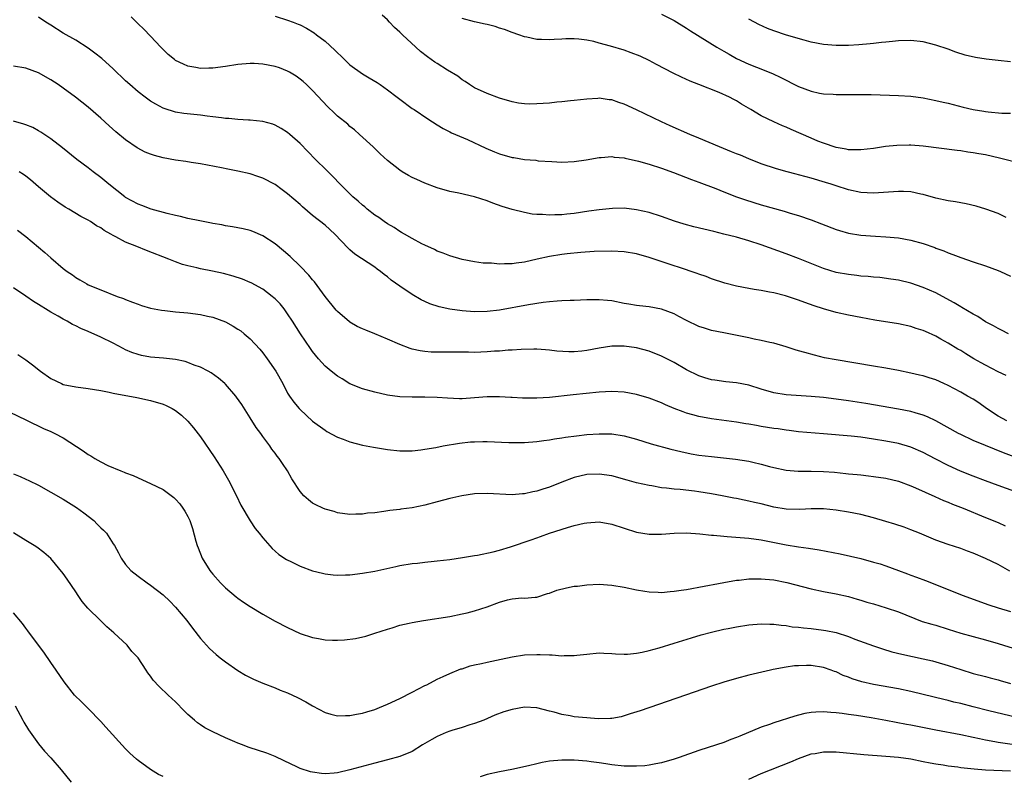
# Model space of a CAD drawing. Units: inches. Extents: x 2571000 to 2574000, y 1557000 to 1560000.
# Drawn here: x 2571508 to 2571666, y 1558996 to 1559117 of the extents above; entities that cross this region are included whole.
import ezdxf

# ---------------------------------------------------------------- set-up
doc = ezdxf.new("R2010")
doc.units = ezdxf.units.IN
doc.header["$MEASUREMENT"] = 0
doc.layers.add('LD25711557_2ft', color=104, linetype='Continuous')

msp = doc.modelspace()

# ---------------------------------------------------------------- linework, layer by layer
at = {"layer": 'LD25711557_2ft'}
for points, elevation in [([(2571666.29, 1559060.29), (2571665, 1559060.91), (2571663, 1559061.94), (2571662.31, 1559062.31), (2571661.13, 1559063), (2571659.8, 1559063.8), (2571659, 1559064.31), (2571658.55, 1559064.55), (2571657, 1559065.51), (2571655.84, 1559066.16), (2571655, 1559066.62), (2571653.35, 1559067.35), (2571653, 1559067.53), (2571651.87, 1559067.87), (2571651, 1559068.16), (2571649, 1559068.57), (2571645.21, 1559069.21), (2571643, 1559069.61), (2571641, 1559070), (2571639, 1559070.44), (2571637, 1559070.99), (2571635.49, 1559071.49), (2571634.01, 1559072.01), (2571633, 1559072.41), (2571630.89, 1559073.11), (2571629, 1559073.56), (2571628.3, 1559073.7), (2571627, 1559073.92), (2571625.87, 1559074.13), (2571625, 1559074.25), (2571623, 1559074.65), (2571621.14, 1559075.14), (2571619, 1559075.84), (2571618.17, 1559076.17), (2571617, 1559076.57), (2571616.7, 1559076.7), (2571613.7, 1559077.7), (2571613, 1559077.92), (2571609, 1559079.25), (2571607, 1559079.81), (2571605, 1559080.15), (2571603, 1559080.26), (2571600.2, 1559080.2), (2571598.07, 1559080.07), (2571595.83, 1559079.83), (2571595, 1559079.72), (2571593, 1559079.39), (2571591.02, 1559078.98), (2571589, 1559078.51), (2571587.67, 1559078.33), (2571587, 1559078.2), (2571585.79, 1559078.21), (2571585, 1559078.17), (2571583.69, 1559078.31), (2571583, 1559078.32), (2571582.35, 1559078.35), (2571581, 1559078.56), (2571579, 1559078.92), (2571577, 1559079.49), (2571575.96, 1559079.96), (2571575, 1559080.28), (2571574.54, 1559080.55), (2571573, 1559081.23), (2571572.55, 1559081.45), (2571571, 1559082.27), (2571569.73, 1559083), (2571569.28, 1559083.28), (2571569, 1559083.42), (2571568.07, 1559084.07), (2571567, 1559084.67), (2571566.51, 1559085), (2571565.64, 1559085.64), (2571565, 1559086.04), (2571563.78, 1559087), (2571563.36, 1559087.36), (2571563, 1559087.64), (2571562.3, 1559088.3), (2571561.47, 1559089), (2571559.43, 1559091), (2571558.26, 1559092.26), (2571557.49, 1559093), (2571557.25, 1559093.25), (2571555.48, 1559095), (2571553, 1559097.53), (2571551.36, 1559099), (2571551, 1559099.31), (2571549.95, 1559099.95), (2571549, 1559100.48), (2571548.62, 1559100.62), (2571547, 1559101.07), (2571545, 1559101.31), (2571544.7, 1559101.3), (2571543, 1559101.41), (2571541.57, 1559101.57), (2571541, 1559101.58), (2571540.36, 1559101.64), (2571539, 1559101.84), (2571538.06, 1559101.94), (2571537, 1559102.09), (2571534.34, 1559102.34), (2571533, 1559102.58), (2571531.16, 1559103.16), (2571531, 1559103.24), (2571529.84, 1559103.84), (2571529, 1559104.36), (2571528.12, 1559105), (2571527, 1559105.84), (2571525.65, 1559107), (2571525, 1559107.59), (2571523, 1559109.51), (2571521.16, 1559111.16), (2571520.06, 1559112.06), (2571519, 1559112.85), (2571517, 1559114.14), (2571515, 1559115.25), (2571513, 1559116.53), (2571512.2, 1559117), (2571511, 1559117.81)], 6944), ([(2571666.68, 1559067), (2571665.56, 1559067.56), (2571665, 1559067.82), (2571664.28, 1559068.28), (2571663, 1559068.93), (2571661.76, 1559069.76), (2571661, 1559070.14), (2571659.21, 1559071.21), (2571659, 1559071.32), (2571657.96, 1559071.96), (2571656.68, 1559072.68), (2571655, 1559073.57), (2571653, 1559074.45), (2571651, 1559075.13), (2571649, 1559075.61), (2571647.79, 1559075.79), (2571646.01, 1559076.01), (2571645, 1559076.08), (2571644.18, 1559076.18), (2571643, 1559076.27), (2571642.35, 1559076.35), (2571641, 1559076.49), (2571639, 1559076.86), (2571637, 1559077.47), (2571633, 1559079.09), (2571631, 1559079.85), (2571627, 1559081.25), (2571625, 1559081.9), (2571623, 1559082.49), (2571621, 1559083.01), (2571619.39, 1559083.39), (2571617.78, 1559083.78), (2571616.19, 1559084.19), (2571614.62, 1559084.62), (2571613.08, 1559085.08), (2571611, 1559085.81), (2571609, 1559086.47), (2571607, 1559086.92), (2571605, 1559087.14), (2571603.13, 1559087.13), (2571601, 1559086.92), (2571599.34, 1559086.66), (2571597, 1559086.33), (2571595.78, 1559086.22), (2571595, 1559086.11), (2571593.9, 1559086.1), (2571593, 1559086.02), (2571591.87, 1559086.13), (2571591, 1559086.14), (2571590.21, 1559086.21), (2571589, 1559086.45), (2571587, 1559086.93), (2571585.43, 1559087.43), (2571583.95, 1559087.95), (2571583, 1559088.34), (2571581, 1559089), (2571578.45, 1559089.55), (2571577, 1559089.85), (2571575, 1559090.44), (2571573, 1559091.19), (2571571.74, 1559091.74), (2571571, 1559092.09), (2571570.4, 1559092.4), (2571569.39, 1559093), (2571569, 1559093.24), (2571567, 1559094.79), (2571565.86, 1559095.86), (2571564.7, 1559097), (2571562.54, 1559099), (2571561.71, 1559099.71), (2571561, 1559100.29), (2571560.63, 1559100.63), (2571559, 1559101.95), (2571558.45, 1559102.45), (2571557.43, 1559103.43), (2571555, 1559106.07), (2571554.02, 1559107), (2571553.48, 1559107.48), (2571553, 1559107.88), (2571552.34, 1559108.34), (2571551.28, 1559109), (2571551, 1559109.16), (2571549.67, 1559109.67), (2571549, 1559109.89), (2571547, 1559110.28), (2571545.63, 1559110.37), (2571545, 1559110.4), (2571543, 1559110.24), (2571541, 1559109.9), (2571539, 1559109.63), (2571538.37, 1559109.63), (2571537, 1559109.6), (2571536.25, 1559109.75), (2571535, 1559109.95), (2571534.26, 1559110.26), (2571533, 1559110.87), (2571532.82, 1559111), (2571531.85, 1559111.85), (2571531, 1559112.64), (2571530.64, 1559113), (2571529, 1559114.78), (2571527.91, 1559115.91), (2571527, 1559116.75), (2571525.88, 1559117.88)], 6946), ([(2571549, 1559117.99), (2571551, 1559117.36), (2571551.9, 1559117), (2571552.7, 1559116.7), (2571553, 1559116.58), (2571554.05, 1559116.05), (2571555.28, 1559115.28), (2571555.63, 1559115), (2571557, 1559113.97), (2571558.55, 1559112.55), (2571559, 1559112.09), (2571559.56, 1559111.56), (2571561, 1559110.17), (2571563, 1559108.7), (2571564.1, 1559108.1), (2571565.34, 1559107.34), (2571565.83, 1559107), (2571567, 1559106.18), (2571568.56, 1559105), (2571569, 1559104.64), (2571571, 1559103.18), (2571571.29, 1559103), (2571573.49, 1559101.49), (2571575, 1559100.56), (2571575.93, 1559099.93), (2571577, 1559099.44), (2571577.27, 1559099.27), (2571579.84, 1559098.16), (2571582.79, 1559096.79), (2571584.2, 1559096.2), (2571585, 1559095.89), (2571587, 1559095.31), (2571587.28, 1559095.28), (2571589, 1559094.99), (2571590.84, 1559094.84), (2571591.22, 1559094.78), (2571593.37, 1559094.63), (2571595, 1559094.56), (2571597, 1559094.63), (2571598.91, 1559094.91), (2571601, 1559095.29), (2571601.3, 1559095.3), (2571603, 1559095.43), (2571603.37, 1559095.37), (2571605, 1559095.22), (2571605.17, 1559095.17), (2571607.32, 1559094.68), (2571609, 1559094.2), (2571611, 1559093.56), (2571612.89, 1559092.89), (2571615.78, 1559091.78), (2571617, 1559091.33), (2571619.7, 1559090.3), (2571621, 1559089.77), (2571623.01, 1559089), (2571624.49, 1559088.49), (2571627, 1559087.72), (2571630.66, 1559086.66), (2571631.66, 1559086.34), (2571633, 1559085.96), (2571635, 1559085.3), (2571636.67, 1559084.67), (2571639, 1559083.76), (2571639.57, 1559083.57), (2571641, 1559083.17), (2571643, 1559082.84), (2571645.35, 1559082.65), (2571647, 1559082.56), (2571649, 1559082.39), (2571651, 1559082.05), (2571653, 1559081.48), (2571654.83, 1559080.83), (2571655, 1559080.76), (2571656.31, 1559080.31), (2571657, 1559080), (2571657.75, 1559079.75), (2571659, 1559079.25), (2571661, 1559078.56), (2571663, 1559077.91), (2571665, 1559077.18), (2571665.39, 1559077), (2571667, 1559076.22)], 6948), ([(2571666.31, 1559085.69), (2571665, 1559086.29), (2571663.02, 1559087.02), (2571661.49, 1559087.49), (2571659.86, 1559087.86), (2571659, 1559088.01), (2571658.17, 1559088.17), (2571657, 1559088.35), (2571655, 1559088.78), (2571653, 1559089.33), (2571652.6, 1559089.4), (2571651, 1559089.76), (2571649.85, 1559089.85), (2571649, 1559089.84), (2571648.24, 1559089.76), (2571645, 1559089.58), (2571643, 1559089.69), (2571641, 1559090.08), (2571639, 1559090.72), (2571638.22, 1559091), (2571637.3, 1559091.3), (2571635, 1559092), (2571634.19, 1559092.19), (2571633, 1559092.53), (2571632.61, 1559092.61), (2571631.15, 1559093), (2571629.47, 1559093.47), (2571627, 1559094.29), (2571625, 1559095.06), (2571623.65, 1559095.65), (2571623, 1559095.9), (2571622.23, 1559096.23), (2571620.32, 1559097), (2571617, 1559098.41), (2571615.54, 1559099), (2571612.39, 1559100.39), (2571611.01, 1559101), (2571607, 1559102.92), (2571605, 1559103.84), (2571604.12, 1559104.12), (2571603, 1559104.54), (2571602.57, 1559104.57), (2571601, 1559104.81), (2571600.78, 1559104.78), (2571599, 1559104.68), (2571597, 1559104.43), (2571596.4, 1559104.4), (2571595, 1559104.23), (2571594.18, 1559104.18), (2571593, 1559104.04), (2571591, 1559103.89), (2571589.87, 1559103.87), (2571589, 1559103.9), (2571588.03, 1559104.03), (2571587, 1559104.24), (2571585, 1559104.84), (2571583, 1559105.57), (2571581, 1559106.49), (2571580.19, 1559107), (2571579.5, 1559107.5), (2571579, 1559107.78), (2571578.33, 1559108.33), (2571576.66, 1559109.34), (2571575, 1559110.38), (2571574.62, 1559110.62), (2571573.44, 1559111.44), (2571572.32, 1559112.32), (2571571.57, 1559113), (2571569.41, 1559115), (2571569, 1559115.43), (2571568.16, 1559116.16), (2571567.32, 1559117), (2571567, 1559117.37), (2571566.16, 1559118.16)], 6950), ([(2571669, 1559094.23), (2571665.21, 1559095.21), (2571663, 1559095.7), (2571661.89, 1559095.89), (2571661, 1559096.07), (2571660.17, 1559096.17), (2571659, 1559096.36), (2571658.42, 1559096.42), (2571653, 1559097.11), (2571651, 1559097.27), (2571650.72, 1559097.28), (2571648.76, 1559097.24), (2571646.96, 1559097.04), (2571645, 1559096.72), (2571643, 1559096.51), (2571642.55, 1559096.55), (2571641, 1559096.55), (2571640.64, 1559096.64), (2571639, 1559096.91), (2571637, 1559097.57), (2571636.06, 1559097.94), (2571635, 1559098.38), (2571631.79, 1559099.79), (2571631, 1559100.16), (2571630.4, 1559100.4), (2571629.01, 1559101.01), (2571627, 1559101.98), (2571625.3, 1559103), (2571623.84, 1559103.84), (2571623, 1559104.4), (2571622.61, 1559104.61), (2571621.92, 1559105), (2571620.25, 1559105.75), (2571617, 1559107.03), (2571615.57, 1559107.57), (2571614.19, 1559108.19), (2571612.84, 1559108.84), (2571610.2, 1559110.2), (2571609, 1559110.84), (2571607.54, 1559111.54), (2571606.12, 1559112.12), (2571605, 1559112.52), (2571602.82, 1559113.18), (2571601, 1559113.67), (2571600.11, 1559113.89), (2571599, 1559114.11), (2571597.72, 1559114.28), (2571597, 1559114.32), (2571595.66, 1559114.34), (2571595, 1559114.28), (2571593.75, 1559114.25), (2571593, 1559114.16), (2571591.75, 1559114.25), (2571591, 1559114.23), (2571589.4, 1559114.6), (2571589, 1559114.67), (2571588.11, 1559115), (2571587, 1559115.38), (2571585.82, 1559115.82), (2571585, 1559116.07), (2571584.31, 1559116.31), (2571583, 1559116.62), (2571582.71, 1559116.71), (2571581, 1559117.08), (2571579, 1559117.59)], 6952), ([(2571611, 1559118.31), (2571613, 1559117.29), (2571615, 1559116.07), (2571615.64, 1559115.64), (2571619.89, 1559113), (2571621, 1559112.34), (2571621.87, 1559111.87), (2571623, 1559111.2), (2571625, 1559110.27), (2571626.23, 1559109.77), (2571628.79, 1559108.79), (2571630.16, 1559108.16), (2571633, 1559106.69), (2571635, 1559105.92), (2571636.37, 1559105.63), (2571637, 1559105.52), (2571638.56, 1559105.44), (2571639, 1559105.42), (2571640.57, 1559105.43), (2571642.58, 1559105.42), (2571644.61, 1559105.39), (2571649, 1559105.26), (2571651, 1559105.13), (2571653, 1559104.88), (2571655, 1559104.47), (2571656.17, 1559104.17), (2571657, 1559103.99), (2571657.79, 1559103.79), (2571659.4, 1559103.4), (2571661, 1559103.01), (2571662.72, 1559102.72), (2571663, 1559102.66), (2571663.4, 1559102.6), (2571665.58, 1559102.42), (2571667, 1559102.41)], 6954), ([(2571667, 1559110.63), (2571665, 1559110.84), (2571663.07, 1559111.07), (2571661.36, 1559111.36), (2571659.74, 1559111.74), (2571658.22, 1559112.22), (2571657, 1559112.67), (2571655, 1559113.35), (2571653, 1559113.85), (2571651, 1559114.08), (2571649, 1559114.04), (2571648.07, 1559113.93), (2571647, 1559113.83), (2571646.27, 1559113.73), (2571645, 1559113.6), (2571644.47, 1559113.53), (2571642.63, 1559113.37), (2571641, 1559113.27), (2571639, 1559113.26), (2571637, 1559113.42), (2571635, 1559113.82), (2571633.89, 1559114.11), (2571631.06, 1559114.94), (2571629, 1559115.61), (2571628.01, 1559116.01), (2571626.62, 1559116.62), (2571625.93, 1559117), (2571625, 1559117.52)], 6956), ([(2571666.39, 1559053), (2571665, 1559053.77), (2571663.16, 1559055), (2571661.9, 1559055.9), (2571661, 1559056.48), (2571660.11, 1559057), (2571659, 1559057.62), (2571657, 1559058.68), (2571656.31, 1559059), (2571655, 1559059.58), (2571653.94, 1559059.94), (2571653, 1559060.23), (2571652.38, 1559060.38), (2571651, 1559060.69), (2571649, 1559061.08), (2571647, 1559061.46), (2571645, 1559061.81), (2571639, 1559062.79), (2571637.16, 1559063.16), (2571635.55, 1559063.55), (2571633.97, 1559063.97), (2571633, 1559064.27), (2571632.42, 1559064.42), (2571631, 1559064.89), (2571629, 1559065.48), (2571628.4, 1559065.6), (2571627, 1559065.94), (2571625.85, 1559066.15), (2571625, 1559066.34), (2571621, 1559067.13), (2571619, 1559067.55), (2571617.88, 1559067.88), (2571617, 1559068.16), (2571615, 1559069.11), (2571613.79, 1559069.79), (2571613, 1559070.19), (2571610.97, 1559070.97), (2571609, 1559071.35), (2571607.47, 1559071.47), (2571607, 1559071.53), (2571605.73, 1559071.73), (2571605, 1559071.85), (2571603, 1559072.26), (2571602.32, 1559072.32), (2571601, 1559072.47), (2571600.44, 1559072.44), (2571599, 1559072.45), (2571597, 1559072.36), (2571596.35, 1559072.35), (2571595, 1559072.26), (2571594.25, 1559072.25), (2571593, 1559072.1), (2571592.02, 1559072.02), (2571589.64, 1559071.64), (2571585, 1559070.8), (2571583, 1559070.55), (2571581, 1559070.53), (2571579, 1559070.68), (2571577, 1559070.94), (2571575.31, 1559071.31), (2571573.82, 1559071.82), (2571573, 1559072.19), (2571572.45, 1559072.45), (2571571, 1559073.28), (2571569, 1559074.63), (2571567.62, 1559075.62), (2571567, 1559076.15), (2571566.5, 1559076.5), (2571565.92, 1559077), (2571565.38, 1559077.38), (2571565, 1559077.68), (2571561.8, 1559079.8), (2571561, 1559080.46), (2571560.72, 1559080.72), (2571558.55, 1559083), (2571557, 1559084.41), (2571555, 1559086.01), (2571553.37, 1559087.37), (2571553, 1559087.73), (2571551, 1559089.48), (2571550.13, 1559090.13), (2571549, 1559090.95), (2571547, 1559091.99), (2571546.23, 1559092.23), (2571545, 1559092.67), (2571543, 1559093.12), (2571541.41, 1559093.41), (2571540.38, 1559093.62), (2571537, 1559094.27), (2571535.51, 1559094.49), (2571534.64, 1559094.64), (2571533, 1559094.86), (2571531, 1559095.23), (2571529.61, 1559095.61), (2571529, 1559095.81), (2571528.15, 1559096.15), (2571526.84, 1559096.84), (2571525, 1559098.11), (2571523.42, 1559099.42), (2571522.37, 1559100.37), (2571521, 1559101.63), (2571519, 1559103.38), (2571516.97, 1559104.97), (2571515, 1559106.41), (2571514.15, 1559107), (2571513, 1559107.75), (2571511, 1559108.88), (2571509, 1559109.64), (2571507, 1559109.94)], 6942), ([(2571669, 1559046.73), (2571665.89, 1559047.89), (2571663, 1559049.04), (2571661, 1559049.89), (2571659, 1559050.83), (2571658.66, 1559051), (2571655, 1559053), (2571653.66, 1559053.66), (2571653, 1559053.92), (2571651.71, 1559054.29), (2571651, 1559054.53), (2571649, 1559054.92), (2571643.8, 1559055.8), (2571641, 1559056.24), (2571639, 1559056.52), (2571637, 1559056.77), (2571635, 1559056.95), (2571631, 1559057.2), (2571629, 1559057.52), (2571627, 1559058.12), (2571625, 1559058.76), (2571623, 1559059.15), (2571621.3, 1559059.3), (2571619.54, 1559059.54), (2571619, 1559059.63), (2571617.95, 1559059.95), (2571617, 1559060.25), (2571615, 1559061.23), (2571613, 1559062.37), (2571611, 1559063.42), (2571609, 1559064.21), (2571607, 1559064.74), (2571605, 1559065.03), (2571603, 1559065.01), (2571601, 1559064.68), (2571599, 1559064.29), (2571598.21, 1559064.21), (2571597, 1559064.11), (2571596.11, 1559064.11), (2571594.22, 1559064.22), (2571593, 1559064.38), (2571592.4, 1559064.4), (2571591, 1559064.52), (2571590.52, 1559064.52), (2571588.49, 1559064.49), (2571587, 1559064.38), (2571586.37, 1559064.37), (2571585, 1559064.23), (2571584.2, 1559064.2), (2571583, 1559064.08), (2571581, 1559064.01), (2571580.02, 1559064.02), (2571577, 1559064.07), (2571576.04, 1559064.05), (2571574.05, 1559064.05), (2571573, 1559064.13), (2571572.24, 1559064.24), (2571571, 1559064.55), (2571570.65, 1559064.65), (2571569, 1559065.3), (2571567, 1559066.16), (2571565.01, 1559066.99), (2571563.56, 1559067.56), (2571563, 1559067.79), (2571562.18, 1559068.18), (2571561, 1559068.85), (2571560.91, 1559068.91), (2571559, 1559070.59), (2571558.81, 1559070.81), (2571557.04, 1559073), (2571555.31, 1559075.31), (2571555, 1559075.65), (2571554.41, 1559076.41), (2571553, 1559077.83), (2571551.4, 1559079.4), (2571550.33, 1559080.33), (2571549, 1559081.41), (2571547, 1559082.72), (2571545.41, 1559083.41), (2571545, 1559083.56), (2571543.84, 1559083.84), (2571543, 1559084.01), (2571542.17, 1559084.17), (2571541, 1559084.35), (2571540.46, 1559084.46), (2571539, 1559084.71), (2571538.76, 1559084.76), (2571536.89, 1559085.11), (2571535, 1559085.52), (2571533.82, 1559085.82), (2571533, 1559085.99), (2571531.69, 1559086.31), (2571529.08, 1559087), (2571527.59, 1559087.59), (2571527, 1559087.79), (2571525, 1559088.9), (2571524.85, 1559089), (2571522.28, 1559091), (2571521, 1559092.06), (2571519.77, 1559093), (2571519, 1559093.61), (2571517.18, 1559095), (2571514.85, 1559096.85), (2571513, 1559098.27), (2571511.37, 1559099.37), (2571511, 1559099.58), (2571510.09, 1559100.09), (2571509, 1559100.54), (2571508.67, 1559100.67), (2571507, 1559101.13)], 6940), ([(2571669.61, 1559041), (2571665, 1559042.65), (2571663, 1559043.39), (2571661, 1559044.15), (2571658.97, 1559044.97), (2571657, 1559045.85), (2571654.9, 1559046.9), (2571653, 1559047.92), (2571651, 1559048.81), (2571649, 1559049.39), (2571647, 1559049.77), (2571645, 1559050.1), (2571643, 1559050.4), (2571641.43, 1559050.57), (2571637, 1559050.93), (2571633, 1559051.28), (2571631.48, 1559051.48), (2571631, 1559051.52), (2571629.72, 1559051.72), (2571629, 1559051.81), (2571627, 1559052.14), (2571626.25, 1559052.25), (2571625, 1559052.48), (2571624.54, 1559052.54), (2571623, 1559052.8), (2571619, 1559053.34), (2571617, 1559053.7), (2571616, 1559054), (2571615, 1559054.26), (2571614.45, 1559054.45), (2571613.02, 1559055.02), (2571611.61, 1559055.61), (2571611, 1559055.9), (2571609, 1559056.67), (2571607, 1559057.27), (2571605, 1559057.63), (2571603, 1559057.74), (2571601, 1559057.64), (2571596.8, 1559057.2), (2571593, 1559056.78), (2571591, 1559056.65), (2571588.68, 1559056.68), (2571587, 1559056.79), (2571586.79, 1559056.79), (2571585, 1559056.87), (2571583, 1559056.86), (2571581, 1559056.7), (2571579, 1559056.58), (2571578.58, 1559056.58), (2571576.65, 1559056.65), (2571575, 1559056.79), (2571573, 1559056.84), (2571571, 1559056.8), (2571569, 1559056.86), (2571567, 1559057.14), (2571565, 1559057.6), (2571563, 1559058.18), (2571561, 1559058.98), (2571559.74, 1559059.74), (2571559, 1559060.17), (2571557.97, 1559061), (2571557, 1559061.82), (2571555.94, 1559063), (2571555, 1559064.15), (2571554.64, 1559064.64), (2571553.04, 1559067), (2571551.78, 1559069), (2571551, 1559070.2), (2571550.67, 1559070.67), (2571550.42, 1559071), (2571549.78, 1559071.78), (2571549, 1559072.59), (2571548.79, 1559072.79), (2571548.52, 1559073), (2571547, 1559074.15), (2571545.16, 1559075.16), (2571545, 1559075.24), (2571543.76, 1559075.76), (2571542.26, 1559076.26), (2571540.69, 1559076.69), (2571538.93, 1559077.07), (2571537, 1559077.44), (2571536.4, 1559077.6), (2571535, 1559077.9), (2571534.14, 1559078.14), (2571533, 1559078.56), (2571531.92, 1559079), (2571528.35, 1559080.35), (2571526.79, 1559081), (2571525, 1559081.71), (2571523.43, 1559082.57), (2571523, 1559082.78), (2571522.64, 1559083), (2571521.58, 1559083.58), (2571521, 1559084.01), (2571520.35, 1559084.35), (2571519.35, 1559085), (2571519, 1559085.21), (2571517.81, 1559085.81), (2571515.86, 1559087), (2571515.32, 1559087.32), (2571514.12, 1559088.12), (2571512.96, 1559088.96), (2571511, 1559090.58), (2571509.73, 1559091.73), (2571509, 1559092.3), (2571508.59, 1559092.59), (2571507.92, 1559093)], 6938), ([(2571507.65, 1559083.65), (2571509, 1559082.64), (2571512.05, 1559080.05), (2571513, 1559079.18), (2571515, 1559077.48), (2571515.62, 1559077), (2571516.45, 1559076.45), (2571517, 1559076.04), (2571517.67, 1559075.67), (2571518.76, 1559075), (2571519, 1559074.87), (2571521, 1559074.03), (2571523.63, 1559073), (2571524.64, 1559072.64), (2571525, 1559072.48), (2571526.09, 1559072.09), (2571527, 1559071.73), (2571527.55, 1559071.55), (2571529, 1559071.12), (2571530.77, 1559070.77), (2571531.27, 1559070.73), (2571533, 1559070.52), (2571535, 1559070.34), (2571537, 1559070.11), (2571538.15, 1559069.85), (2571539, 1559069.68), (2571541, 1559068.93), (2571542.24, 1559068.24), (2571543, 1559067.76), (2571543.46, 1559067.46), (2571544.04, 1559067), (2571545, 1559066.17), (2571546.51, 1559064.51), (2571547, 1559063.92), (2571547.69, 1559063), (2571549.08, 1559061), (2571550.2, 1559059), (2571551, 1559057.45), (2571551.29, 1559057), (2571552.01, 1559056.01), (2571552.84, 1559055), (2571553, 1559054.83), (2571555, 1559052.97), (2571557, 1559051.5), (2571557.31, 1559051.31), (2571559, 1559050.41), (2571559.91, 1559050.09), (2571561, 1559049.66), (2571563, 1559049.13), (2571564.78, 1559048.78), (2571567, 1559048.44), (2571569, 1559048.23), (2571571, 1559048.22), (2571572.37, 1559048.37), (2571573, 1559048.45), (2571574.76, 1559048.76), (2571575.97, 1559049), (2571578.56, 1559049.44), (2571580.36, 1559049.64), (2571581, 1559049.67), (2571582.3, 1559049.7), (2571583, 1559049.7), (2571586.48, 1559049.52), (2571588.48, 1559049.52), (2571589, 1559049.54), (2571591, 1559049.72), (2571592.11, 1559049.89), (2571593, 1559050), (2571593.84, 1559050.16), (2571595, 1559050.32), (2571595.58, 1559050.42), (2571597.36, 1559050.64), (2571599, 1559050.81), (2571601, 1559050.95), (2571603, 1559050.93), (2571605, 1559050.62), (2571607, 1559050.06), (2571609.34, 1559049.34), (2571612.48, 1559048.48), (2571614.08, 1559048.08), (2571615.74, 1559047.74), (2571617, 1559047.53), (2571619, 1559047.28), (2571622.88, 1559046.88), (2571625, 1559046.54), (2571625.63, 1559046.37), (2571627, 1559046.07), (2571628.31, 1559045.69), (2571629, 1559045.52), (2571631, 1559045.1), (2571632.94, 1559044.94), (2571635, 1559044.93), (2571637, 1559044.9), (2571638.77, 1559044.77), (2571640.59, 1559044.59), (2571641, 1559044.53), (2571642.4, 1559044.4), (2571643, 1559044.33), (2571644.21, 1559044.21), (2571645, 1559044.11), (2571647, 1559043.81), (2571649, 1559043.33), (2571651, 1559042.59), (2571651.73, 1559042.27), (2571654.86, 1559040.86), (2571656.25, 1559040.25), (2571657, 1559039.96), (2571657.67, 1559039.67), (2571659.39, 1559039), (2571663, 1559037.52), (2571665, 1559036.69), (2571666.16, 1559036.16)], 6936), ([(2571666.91, 1559028.91), (2571665, 1559029.96), (2571663, 1559030.95), (2571661, 1559031.77), (2571660.09, 1559032.09), (2571659, 1559032.52), (2571657, 1559033.18), (2571655, 1559033.88), (2571652.38, 1559035), (2571651, 1559035.54), (2571649.93, 1559035.93), (2571648.42, 1559036.42), (2571647, 1559036.87), (2571645, 1559037.46), (2571643, 1559037.98), (2571641, 1559038.37), (2571639, 1559038.68), (2571637, 1559038.9), (2571635, 1559038.92), (2571633.2, 1559038.8), (2571631, 1559038.85), (2571629, 1559039.19), (2571627, 1559039.69), (2571625.92, 1559039.92), (2571625, 1559040.15), (2571624.27, 1559040.27), (2571623, 1559040.55), (2571622.61, 1559040.61), (2571620.75, 1559041), (2571619, 1559041.33), (2571617, 1559041.64), (2571616.27, 1559041.73), (2571614.01, 1559041.99), (2571613, 1559042.07), (2571611.77, 1559042.23), (2571611, 1559042.29), (2571609.43, 1559042.57), (2571609, 1559042.62), (2571607, 1559043.09), (2571605.49, 1559043.49), (2571603, 1559044.17), (2571601, 1559044.49), (2571599, 1559044.39), (2571597, 1559043.91), (2571595, 1559043.18), (2571593, 1559042.39), (2571591.94, 1559042.06), (2571591, 1559041.73), (2571590.36, 1559041.63), (2571589, 1559041.29), (2571588.71, 1559041.29), (2571587, 1559041.14), (2571583, 1559041.38), (2571581, 1559041.3), (2571578.93, 1559041), (2571577, 1559040.56), (2571575, 1559040), (2571573, 1559039.47), (2571571, 1559039.08), (2571569.16, 1559038.84), (2571569, 1559038.81), (2571567.37, 1559038.63), (2571566.45, 1559038.45), (2571565, 1559038.28), (2571563.82, 1559038.18), (2571563, 1559038.04), (2571561.96, 1559038.04), (2571561, 1559037.99), (2571559, 1559038.26), (2571558.45, 1559038.45), (2571557, 1559038.84), (2571556.63, 1559039), (2571555.53, 1559039.53), (2571555, 1559039.83), (2571554.33, 1559040.33), (2571553.59, 1559041), (2571553, 1559041.67), (2571551.69, 1559043.69), (2571550.97, 1559045), (2571550.17, 1559046.17), (2571549.65, 1559047), (2571549.34, 1559047.34), (2571549, 1559047.81), (2571548.47, 1559048.47), (2571548.15, 1559049), (2571547, 1559050.52), (2571546.67, 1559051), (2571545.95, 1559051.95), (2571545, 1559053.52), (2571543.62, 1559055.62), (2571542.81, 1559056.81), (2571542.66, 1559057), (2571541, 1559058.9), (2571540.9, 1559059), (2571539.89, 1559059.89), (2571538.72, 1559060.72), (2571538.23, 1559061), (2571537, 1559061.64), (2571536.02, 1559061.98), (2571535, 1559062.38), (2571534.53, 1559062.53), (2571533, 1559062.86), (2571531.08, 1559063.08), (2571529, 1559063.25), (2571527.53, 1559063.53), (2571527, 1559063.65), (2571526.01, 1559064.01), (2571525, 1559064.44), (2571524.61, 1559064.61), (2571523, 1559065.47), (2571521, 1559066.45), (2571519, 1559067.35), (2571517.82, 1559067.82), (2571517, 1559068.25), (2571516.47, 1559068.47), (2571515.6, 1559069), (2571515, 1559069.32), (2571514.17, 1559069.83), (2571513, 1559070.49), (2571512.16, 1559071), (2571511.42, 1559071.42), (2571511, 1559071.72), (2571510.19, 1559072.19), (2571509, 1559073.06), (2571507, 1559074.39)], 6934), ([(2571507.69, 1559063.69), (2571509, 1559062.79), (2571510.04, 1559062.04), (2571511.33, 1559061), (2571513, 1559059.82), (2571514.71, 1559059), (2571515, 1559058.88), (2571517, 1559058.47), (2571519, 1559058.21), (2571521, 1559057.89), (2571522.37, 1559057.63), (2571523, 1559057.48), (2571526.78, 1559056.78), (2571529, 1559056.29), (2571531, 1559055.69), (2571531.48, 1559055.48), (2571532.48, 1559055), (2571533, 1559054.7), (2571533.94, 1559053.94), (2571535, 1559052.97), (2571535.9, 1559051.9), (2571537, 1559050.46), (2571539.23, 1559047.23), (2571540.64, 1559045), (2571541.52, 1559043.52), (2571542.8, 1559041), (2571543.5, 1559039.5), (2571544.98, 1559036.98), (2571545.76, 1559035.76), (2571546.44, 1559035), (2571547, 1559034.26), (2571548.52, 1559032.52), (2571549, 1559032.12), (2571549.58, 1559031.58), (2571550.79, 1559030.79), (2571551.6, 1559030.4), (2571553, 1559029.68), (2571554.97, 1559028.97), (2571556.57, 1559028.57), (2571557, 1559028.49), (2571558.32, 1559028.32), (2571559, 1559028.26), (2571560.29, 1559028.29), (2571561, 1559028.32), (2571563, 1559028.57), (2571565, 1559028.91), (2571568.35, 1559029.65), (2571569, 1559029.78), (2571571, 1559030.11), (2571571.82, 1559030.18), (2571573, 1559030.33), (2571574.49, 1559030.49), (2571575, 1559030.53), (2571577, 1559030.77), (2571579.07, 1559031.07), (2571581, 1559031.39), (2571581.45, 1559031.45), (2571583.97, 1559031.97), (2571585, 1559032.25), (2571586.78, 1559032.78), (2571590.09, 1559033.91), (2571591, 1559034.26), (2571591.56, 1559034.44), (2571593, 1559035.01), (2571595.91, 1559035.91), (2571597, 1559036.2), (2571598.59, 1559036.59), (2571599, 1559036.67), (2571601, 1559036.8), (2571603, 1559036.45), (2571607, 1559035.14), (2571609, 1559034.81), (2571611, 1559034.82), (2571613, 1559034.97), (2571615, 1559035.02), (2571617.12, 1559034.88), (2571619, 1559034.67), (2571619.33, 1559034.67), (2571621, 1559034.5), (2571621.52, 1559034.48), (2571625, 1559034.2), (2571627, 1559033.93), (2571628.33, 1559033.67), (2571631, 1559033.1), (2571633, 1559032.78), (2571634.58, 1559032.58), (2571636.31, 1559032.31), (2571639.67, 1559031.67), (2571641.32, 1559031.32), (2571643, 1559030.9), (2571645, 1559030.36), (2571646.06, 1559030.06), (2571647, 1559029.74), (2571649, 1559029.02), (2571650.45, 1559028.45), (2571651, 1559028.27), (2571651.91, 1559027.91), (2571653.38, 1559027.38), (2571659.42, 1559025), (2571661, 1559024.4), (2571663.49, 1559023.49), (2571665, 1559023), (2571667, 1559022.4)], 6932), ([(2571505, 1559055.11), (2571509.11, 1559053.11), (2571511.81, 1559051.81), (2571513, 1559051.3), (2571513.66, 1559051), (2571515, 1559050.28), (2571518.2, 1559048.2), (2571519, 1559047.6), (2571519.41, 1559047.41), (2571520.05, 1559047), (2571521, 1559046.44), (2571522.12, 1559045.88), (2571524.23, 1559045), (2571524.79, 1559044.79), (2571525, 1559044.67), (2571526.23, 1559044.23), (2571527, 1559043.85), (2571529, 1559042.95), (2571531, 1559042), (2571532.73, 1559040.73), (2571533, 1559040.47), (2571533.69, 1559039.69), (2571534.2, 1559039), (2571534.52, 1559038.52), (2571535, 1559037.66), (2571535.3, 1559037), (2571535.75, 1559035.75), (2571536.27, 1559033.73), (2571536.49, 1559033), (2571536.65, 1559032.65), (2571537.29, 1559031), (2571538.52, 1559029), (2571538.73, 1559028.73), (2571539, 1559028.39), (2571540.24, 1559027), (2571541, 1559026.23), (2571542.75, 1559024.75), (2571543, 1559024.56), (2571543.92, 1559023.92), (2571545, 1559023.2), (2571547, 1559022), (2571549, 1559020.89), (2571551, 1559019.83), (2571553, 1559018.91), (2571555, 1559018.25), (2571555.94, 1559018.06), (2571557, 1559017.89), (2571558.19, 1559017.81), (2571559, 1559017.8), (2571560.14, 1559017.86), (2571561.9, 1559018.1), (2571563.52, 1559018.48), (2571565, 1559018.92), (2571567, 1559019.58), (2571567.79, 1559019.79), (2571569, 1559020.2), (2571570.52, 1559020.52), (2571571, 1559020.66), (2571572.8, 1559021), (2571577, 1559021.64), (2571579, 1559022.02), (2571579.79, 1559022.21), (2571581, 1559022.53), (2571583, 1559023.19), (2571585, 1559023.92), (2571586.28, 1559024.28), (2571587, 1559024.44), (2571588.59, 1559024.59), (2571589, 1559024.58), (2571590.74, 1559024.74), (2571591, 1559024.74), (2571592.7, 1559025.3), (2571593, 1559025.37), (2571594.17, 1559025.83), (2571595.77, 1559026.23), (2571597, 1559026.47), (2571597.49, 1559026.51), (2571599, 1559026.7), (2571601, 1559026.79), (2571603, 1559026.67), (2571605, 1559026.34), (2571607, 1559025.9), (2571608.31, 1559025.69), (2571609, 1559025.55), (2571610.47, 1559025.53), (2571611, 1559025.48), (2571612.36, 1559025.64), (2571613, 1559025.66), (2571614.14, 1559025.86), (2571615, 1559025.97), (2571615.87, 1559026.13), (2571617, 1559026.32), (2571621, 1559027.09), (2571623, 1559027.44), (2571623.47, 1559027.47), (2571625, 1559027.66), (2571625.64, 1559027.64), (2571627, 1559027.68), (2571627.6, 1559027.6), (2571629, 1559027.48), (2571631.09, 1559027.09), (2571635, 1559026.06), (2571637, 1559025.62), (2571639, 1559025.25), (2571641, 1559024.81), (2571642.4, 1559024.4), (2571643, 1559024.25), (2571643.94, 1559023.94), (2571645, 1559023.64), (2571647.02, 1559023.02), (2571649, 1559022.35), (2571652.84, 1559020.84), (2571654.37, 1559020.37), (2571655, 1559020.2), (2571657, 1559019.6), (2571659, 1559018.95), (2571661, 1559018.39), (2571663, 1559017.86), (2571665, 1559017.28), (2571668.26, 1559016.26)], 6930), ([(2571507, 1559044.5), (2571508.07, 1559044.07), (2571509, 1559043.66), (2571509.46, 1559043.46), (2571511, 1559042.69), (2571513, 1559041.59), (2571515, 1559040.45), (2571517.13, 1559039.13), (2571518.27, 1559038.27), (2571519.88, 1559037), (2571520.45, 1559036.45), (2571521, 1559035.87), (2571521.46, 1559035.46), (2571521.91, 1559035), (2571523, 1559033.27), (2571523.19, 1559033), (2571523.85, 1559031.85), (2571524.29, 1559031), (2571525, 1559029.98), (2571525.85, 1559029), (2571527, 1559028.08), (2571528.47, 1559027), (2571529, 1559026.65), (2571531, 1559025.08), (2571532.07, 1559024.07), (2571533, 1559023.11), (2571534.81, 1559021), (2571535.74, 1559019.74), (2571537, 1559018.1), (2571537.96, 1559017), (2571538.46, 1559016.47), (2571539.52, 1559015.52), (2571540.15, 1559015), (2571541, 1559014.34), (2571543, 1559012.95), (2571544.22, 1559012.22), (2571545, 1559011.81), (2571545.54, 1559011.54), (2571547, 1559010.91), (2571549, 1559010.15), (2571549.81, 1559009.81), (2571551, 1559009.36), (2571552.6, 1559008.6), (2571553.92, 1559007.92), (2571555, 1559007.25), (2571557, 1559006.19), (2571557.92, 1559005.92), (2571559, 1559005.69), (2571560.27, 1559005.73), (2571561, 1559005.72), (2571562.05, 1559005.95), (2571563, 1559006.1), (2571563.68, 1559006.32), (2571565, 1559006.7), (2571565.76, 1559007), (2571567, 1559007.52), (2571569, 1559008.47), (2571571, 1559009.48), (2571572.02, 1559009.98), (2571573, 1559010.52), (2571573.33, 1559010.67), (2571575, 1559011.54), (2571575.96, 1559011.96), (2571577, 1559012.46), (2571578.81, 1559013.19), (2571579, 1559013.24), (2571580.3, 1559013.7), (2571581, 1559013.87), (2571582.09, 1559014.09), (2571583, 1559014.31), (2571585.25, 1559014.75), (2571587, 1559015.14), (2571589, 1559015.44), (2571591, 1559015.52), (2571591.52, 1559015.52), (2571593, 1559015.44), (2571593.46, 1559015.46), (2571595, 1559015.32), (2571595.36, 1559015.36), (2571597, 1559015.33), (2571597.39, 1559015.39), (2571599, 1559015.59), (2571601, 1559015.78), (2571601.72, 1559015.72), (2571603, 1559015.67), (2571603.6, 1559015.6), (2571605, 1559015.55), (2571605.56, 1559015.56), (2571607, 1559015.72), (2571607.89, 1559015.89), (2571609, 1559016.16), (2571610.6, 1559016.6), (2571613, 1559017.33), (2571615.8, 1559018.2), (2571617.34, 1559018.66), (2571619, 1559019.1), (2571621, 1559019.56), (2571621.68, 1559019.68), (2571623, 1559019.95), (2571625, 1559020.26), (2571627, 1559020.43), (2571628.39, 1559020.39), (2571629, 1559020.4), (2571630.21, 1559020.21), (2571631, 1559020.17), (2571631.98, 1559019.98), (2571633, 1559019.89), (2571633.78, 1559019.78), (2571635, 1559019.67), (2571637, 1559019.43), (2571637.37, 1559019.37), (2571639.03, 1559019.03), (2571641, 1559018.39), (2571642.03, 1559017.97), (2571645, 1559016.89), (2571646.43, 1559016.43), (2571647.97, 1559015.97), (2571649.57, 1559015.57), (2571653, 1559014.84), (2571654.49, 1559014.49), (2571655, 1559014.36), (2571657, 1559013.76), (2571659, 1559013.09), (2571661, 1559012.48), (2571663, 1559011.97), (2571663.75, 1559011.75), (2571665, 1559011.44), (2571665.33, 1559011.33), (2571667, 1559010.85)], 6928), ([(2571669.12, 1559005.12), (2571663.54, 1559006.46), (2571661, 1559007.11), (2571659, 1559007.65), (2571657.89, 1559007.89), (2571657, 1559008.14), (2571656.28, 1559008.28), (2571653, 1559009.11), (2571651, 1559009.58), (2571649, 1559009.98), (2571645, 1559010.69), (2571643.13, 1559011.13), (2571641.61, 1559011.61), (2571641, 1559011.86), (2571640.16, 1559012.16), (2571639, 1559012.71), (2571638.77, 1559012.77), (2571638.19, 1559013), (2571637, 1559013.42), (2571635, 1559013.74), (2571634.25, 1559013.75), (2571633, 1559013.72), (2571632.32, 1559013.68), (2571631, 1559013.47), (2571628.91, 1559013.09), (2571628.49, 1559013), (2571625, 1559012.18), (2571623, 1559011.67), (2571621, 1559011.09), (2571619, 1559010.43), (2571614.82, 1559009), (2571607.55, 1559006.45), (2571605.98, 1559005.98), (2571605, 1559005.65), (2571604.5, 1559005.5), (2571603, 1559005.24), (2571602.78, 1559005.22), (2571600.81, 1559005.19), (2571599, 1559005.33), (2571597, 1559005.53), (2571596.34, 1559005.66), (2571595, 1559005.87), (2571593.75, 1559006.25), (2571593, 1559006.42), (2571591, 1559006.94), (2571589, 1559007.04), (2571587, 1559006.69), (2571585.69, 1559006.31), (2571584.23, 1559005.77), (2571582.46, 1559005), (2571581, 1559004.44), (2571580.22, 1559004.22), (2571579, 1559003.81), (2571577.33, 1559003.33), (2571577, 1559003.22), (2571576.45, 1559003), (2571575, 1559002.38), (2571574.11, 1559001.89), (2571572.63, 1559001), (2571571, 1558999.97), (2571569, 1558999.14), (2571567, 1558998.59), (2571565, 1558998.07), (2571561, 1558997), (2571559, 1558996.52), (2571558.49, 1558996.49), (2571557, 1558996.36), (2571556.42, 1558996.42), (2571555, 1558996.61), (2571554.69, 1558996.69), (2571553, 1558997.24), (2571552.49, 1558997.51), (2571550.44, 1558998.44), (2571549, 1558999.16), (2571547.67, 1558999.67), (2571546.16, 1559000.16), (2571545, 1559000.51), (2571544.64, 1559000.64), (2571543.74, 1559001), (2571543, 1559001.26), (2571542.51, 1559001.49), (2571541, 1559002.12), (2571539, 1559003.12), (2571537.73, 1559003.73), (2571537, 1559004.24), (2571536.54, 1559004.54), (2571536.03, 1559005), (2571535, 1559005.9), (2571534.43, 1559006.43), (2571533, 1559007.91), (2571531.85, 1559009), (2571530.36, 1559010.36), (2571529.41, 1559011.41), (2571529, 1559012.03), (2571528.56, 1559012.56), (2571528.27, 1559013), (2571527.03, 1559015), (2571526.02, 1559016.02), (2571525.25, 1559017), (2571523.13, 1559019), (2571521.96, 1559019.96), (2571520.97, 1559021), (2571518.96, 1559022.96), (2571518.02, 1559024.02), (2571517.37, 1559025), (2571517, 1559025.59), (2571515.61, 1559027.61), (2571515, 1559028.53), (2571513, 1559030.9), (2571511.87, 1559031.87), (2571510.73, 1559032.73), (2571510.31, 1559033), (2571509, 1559033.79), (2571507, 1559035.04)], 6926), ([(2571531, 1558995.91), (2571530.27, 1558996.27), (2571529, 1558997.08), (2571527, 1558998.5), (2571526.72, 1558998.72), (2571525.7, 1558999.7), (2571525, 1559000.4), (2571521.83, 1559003.83), (2571521, 1559004.76), (2571519, 1559006.87), (2571517.9, 1559007.9), (2571516.82, 1559009), (2571515.11, 1559011.11), (2571513.84, 1559013), (2571513, 1559014.21), (2571511.89, 1559015.89), (2571511.04, 1559017), (2571509.33, 1559019.33), (2571509, 1559019.73), (2571508.47, 1559020.47), (2571507, 1559022.18)], 6924), ([(2571507.3, 1559007.3), (2571508.48, 1559005), (2571508.67, 1559004.67), (2571509.4, 1559003.4), (2571511, 1559001.18), (2571512, 1559000), (2571513, 1558998.91), (2571514.66, 1558997), (2571516.28, 1558995)], 6922), ([(2571670.58, 1559000.58), (2571665, 1559001.39), (2571664.5, 1559001.5), (2571663, 1559001.74), (2571662.03, 1559001.97), (2571661, 1559002.18), (2571659, 1559002.61), (2571655, 1559003.35), (2571651, 1559004.16), (2571650.29, 1559004.29), (2571647, 1559004.94), (2571644.63, 1559005.37), (2571642.27, 1559005.73), (2571641, 1559005.88), (2571639.97, 1559006.03), (2571639, 1559006.13), (2571638.18, 1559006.18), (2571637, 1559006.29), (2571635.74, 1559006.26), (2571635, 1559006.2), (2571633.97, 1559006.03), (2571633, 1559005.79), (2571632.37, 1559005.63), (2571629, 1559004.57), (2571628.3, 1559004.3), (2571627, 1559003.85), (2571623.57, 1559002.43), (2571623, 1559002.17), (2571622.14, 1559001.86), (2571621, 1559001.4), (2571619.83, 1559001), (2571617, 1559000.08), (2571613.85, 1558999), (2571613, 1558998.73), (2571611, 1558998.15), (2571610.06, 1558997.94), (2571609, 1558997.75), (2571608.33, 1558997.67), (2571607, 1558997.58), (2571605, 1558997.61), (2571603, 1558997.8), (2571602.04, 1558997.96), (2571601, 1558998.1), (2571599.69, 1558998.31), (2571599, 1558998.4), (2571597, 1558998.55), (2571595, 1558998.56), (2571593, 1558998.37), (2571591.83, 1558998.17), (2571591, 1558997.99), (2571589.65, 1558997.65), (2571586.96, 1558997.04), (2571585, 1558996.69), (2571583, 1558996.25), (2571581.89, 1558995.89)], 6924), ([(2571625, 1558995.51), (2571627, 1558996.39), (2571631.72, 1558998.28), (2571633, 1558998.82), (2571635, 1558999.55), (2571635.65, 1558999.65), (2571637, 1558999.91), (2571637.88, 1558999.88), (2571639, 1558999.89), (2571643.48, 1558999.48), (2571647, 1558999.21), (2571649, 1558999.02), (2571651, 1558998.75), (2571653, 1558998.36), (2571654.12, 1558998.12), (2571655, 1558997.96), (2571656.2, 1558997.8), (2571657, 1558997.66), (2571658.54, 1558997.46), (2571659, 1558997.39), (2571661.14, 1558997.14), (2571662.99, 1558996.99), (2571667, 1558996.85)], 6922)]:
    msp.add_lwpolyline(points, dxfattribs=dict(at, elevation=elevation))

doc.saveas('drawing.dxf')
